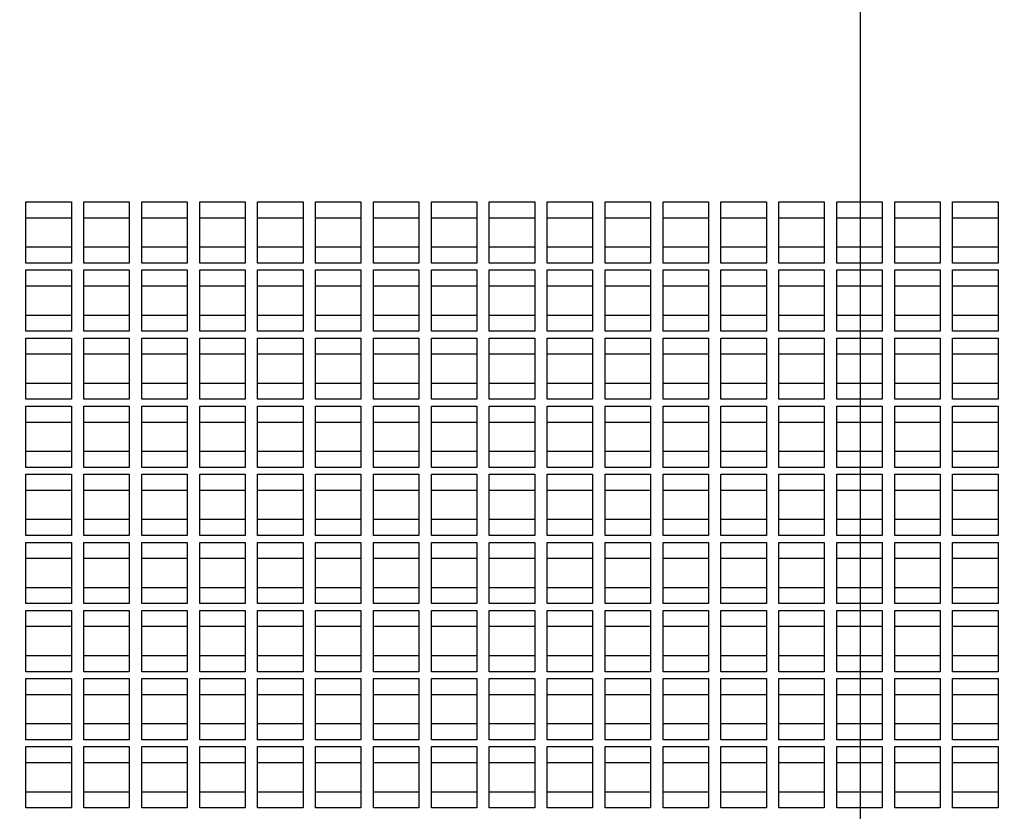
# Paper-space layout '177R0621_4_3' of a CAD drawing. Units: millimetres. Extents: x 0 to 841, y 0 to 594.
# Drawn here: x 280 to 315, y 157 to 185 of the extents above; entities that cross this region are included whole.
import ezdxf

# ---------------------------------------------------------------- set-up
doc = ezdxf.new("R2010")
doc.units = ezdxf.units.MM
doc.header["$LTSCALE"] = 46.255
doc.layers.get('0').update_dxf_attribs({"linetype": 'CONTINUOUS'})
doc.styles.get("Standard").update_dxf_attribs({"font": 'txt', "width": 0.8})
doc.dimstyles.new('DIMSTYLE_2', dxfattribs={"dimtxt": 4, "dimasz": 4.8, "dimexe": 3.2, "dimexo": 1.6, "dimgap": 4, "dimtad": 0, "dimtih": 1, "dimtoh": 1, "dimdec": 1, "dimlfac": 5, "dimzin": 4, "dimdsep": 46, "dimtxsty": 'STANDARD', "dimblk": 'CLOSED', "dimblk1": 'CLOSED', "dimblk2": 'CLOSED', "dimcen": 0.09, "dimadec": 0, "dimazin": 0, "dimtp": 0.4, "dimtm": 0.4, "dimtfac": 1, "dimtdec": 1, "dimtofl": 0, "dimtmove": 0, "dimatfit": 3, "dimldrblk": 'CLOSED', "dimfxl": 1, "dimtolj": 1, "dimtzin": 4, "dimarcsym": 0})

# ---------------------------------------------------------------- blocks, each defined once
blk = doc.blocks.new('_CLOSED')
at = {"color": 0, "linetype": 'BYBLOCK'}
for p, q in [((0, 0), (-1, 0.1667)), ((-1, 0.1667), (-1, -0.1667)), ((-1, -0.1667), (0, 0)), ((-1, 0), (0, 0))]:
    blk.add_line(p, q, dxfattribs=at)
blk = doc.blocks.new('*D54')
at = {"color": 2, "linetype": 'CONTINUOUS'}
for p, q in [((309.945, 237.63), (309.945, 124.176)), ((256.705, 185.44), (256.705, 124.176)), ((256.705, 127.376), (271.325, 127.376)), ((309.945, 127.376), (295.325, 127.376))]:
    blk.add_line(p, q, dxfattribs=at)
at = {"color": 2, "linetype": 'CONTINUOUS', "xscale": 4.8, "yscale": 4.8, "zscale": 4.8, "rotation": 180}
blk.add_blockref('_CLOSED', (256.705, 127.376), dxfattribs=at)
at = {"color": 2, "linetype": 'CONTINUOUS', "xscale": 4.8, "yscale": 4.8, "zscale": 4.8}
blk.add_blockref('_CLOSED', (309.945, 127.376), dxfattribs=at)
at = {"color": 2, "linetype": 'CONTINUOUS', "insert": (283.325, 129.376), "char_height": 4, "width": 16, "attachment_point": 2, "line_spacing_factor": 0.9}
blk.add_mtext('266.2\\P[10]', dxfattribs=at)
blk = doc.blocks.new('*D55')
at = {"color": 2, "linetype": 'CONTINUOUS'}
for p, q in [((309.945, 240.43), (309.945, 104.512)), ((256.325, 146.24), (256.325, 104.512)), ((256.325, 107.712), (271.135, 107.712)), ((309.945, 107.712), (295.135, 107.712))]:
    blk.add_line(p, q, dxfattribs=at)
at = {"color": 2, "linetype": 'CONTINUOUS', "xscale": 4.8, "yscale": 4.8, "zscale": 4.8, "rotation": 180}
blk.add_blockref('_CLOSED', (256.325, 107.712), dxfattribs=at)
at = {"color": 2, "linetype": 'CONTINUOUS', "xscale": 4.8, "yscale": 4.8, "zscale": 4.8}
blk.add_blockref('_CLOSED', (309.945, 107.712), dxfattribs=at)
at = {"color": 2, "linetype": 'CONTINUOUS', "insert": (283.135, 109.712), "char_height": 4, "width": 16, "attachment_point": 2, "line_spacing_factor": 0.9}
blk.add_mtext('268.1\\P[11]', dxfattribs=at)
blk = doc.blocks.new('*D56')
at = {"color": 2, "linetype": 'CONTINUOUS'}
for p, q in [((309.945, 243.23), (309.945, 135.03)), ((327.545, 240.43), (327.545, 135.03)), ((318.745, 138.23), (298.851, 138.23)), ((309.945, 138.23), (318.745, 138.23)), ((327.545, 138.23), (318.745, 138.23))]:
    blk.add_line(p, q, dxfattribs=at)
at = {"color": 2, "linetype": 'CONTINUOUS', "xscale": 4.8, "yscale": 4.8, "zscale": 4.8, "rotation": 180}
blk.add_blockref('_CLOSED', (309.945, 138.23), dxfattribs=at)
at = {"color": 2, "linetype": 'CONTINUOUS', "xscale": 4.8, "yscale": 4.8, "zscale": 4.8}
blk.add_blockref('_CLOSED', (327.545, 138.23), dxfattribs=at)
at = {"color": 2, "linetype": 'CONTINUOUS', "insert": (294.851, 140.23), "char_height": 4, "width": 12.8, "attachment_point": 3, "line_spacing_factor": 0.9}
blk.add_mtext('88.0\\P[3]', dxfattribs=at)
blk = doc.blocks.new('*D57')
at = {"color": 2, "linetype": 'CONTINUOUS'}
for p, q in [((309.945, 243.23), (309.945, 123.062)), ((350.745, 243.23), (350.745, 123.062)), ((309.945, 126.262), (318.345, 126.262)), ((350.745, 126.262), (342.345, 126.262))]:
    blk.add_line(p, q, dxfattribs=at)
at = {"color": 2, "linetype": 'CONTINUOUS', "xscale": 4.8, "yscale": 4.8, "zscale": 4.8, "rotation": 180}
blk.add_blockref('_CLOSED', (309.945, 126.262), dxfattribs=at)
at = {"color": 2, "linetype": 'CONTINUOUS', "xscale": 4.8, "yscale": 4.8, "zscale": 4.8}
blk.add_blockref('_CLOSED', (350.745, 126.262), dxfattribs=at)
at = {"color": 2, "linetype": 'CONTINUOUS', "insert": (330.345, 128.262), "char_height": 4, "width": 16, "attachment_point": 2, "line_spacing_factor": 0.9}
blk.add_mtext('204.0\\P[8]', dxfattribs=at)
blk = doc.blocks.new('*D58')
at = {"color": 2, "linetype": 'CONTINUOUS'}
for p, q in [((361.885, 246.23), (361.885, 104.971)), ((309.945, 243.23), (309.945, 104.971)), ((309.945, 108.171), (323.915, 108.171)), ((361.885, 108.171), (347.915, 108.171))]:
    blk.add_line(p, q, dxfattribs=at)
at = {"color": 2, "linetype": 'CONTINUOUS', "xscale": 4.8, "yscale": 4.8, "zscale": 4.8, "rotation": 180}
blk.add_blockref('_CLOSED', (309.945, 108.171), dxfattribs=at)
at = {"color": 2, "linetype": 'CONTINUOUS', "xscale": 4.8, "yscale": 4.8, "zscale": 4.8}
blk.add_blockref('_CLOSED', (361.885, 108.171), dxfattribs=at)
at = {"color": 2, "linetype": 'CONTINUOUS', "insert": (335.915, 110.171), "char_height": 4, "width": 16, "attachment_point": 2, "line_spacing_factor": 0.9}
blk.add_mtext('259.7\\P[10]', dxfattribs=at)
blk = doc.blocks.new('*D62')
at = {"color": 2, "linetype": 'CONTINUOUS'}
for p, q in [((425.855, 346.082), (425.855, 84.741)), ((256.325, 146.24), (256.325, 84.741)), ((256.325, 87.941), (320.017, 87.941)), ((425.855, 87.941), (344.017, 87.941))]:
    blk.add_line(p, q, dxfattribs=at)
at = {"color": 2, "linetype": 'CONTINUOUS', "xscale": 4.8, "yscale": 4.8, "zscale": 4.8, "rotation": 180}
blk.add_blockref('_CLOSED', (256.325, 87.941), dxfattribs=at)
at = {"color": 2, "linetype": 'CONTINUOUS', "xscale": 4.8, "yscale": 4.8, "zscale": 4.8}
blk.add_blockref('_CLOSED', (425.855, 87.941), dxfattribs=at)
at = {"color": 2, "linetype": 'CONTINUOUS', "insert": (332.017, 89.941), "char_height": 4, "width": 16, "attachment_point": 2, "line_spacing_factor": 0.9}
blk.add_mtext('847.7\\P[33]', dxfattribs=at)

psp = doc.layouts.new('177R0621_4_3')

# ---------------------------------------------------------------- linework, layer by layer
at = {"color": 3, "linetype": 'CONTINUOUS'}
for p, q in [((280.565, 178.64), (282.165, 178.64)), ((280.565, 176.482), (280.565, 178.64)), ((282.165, 178.64), (282.165, 176.482)), ((282.605, 178.64), (284.205, 178.64)), ((282.605, 176.482), (282.605, 178.64)), ((284.205, 178.64), (284.205, 176.482)), ((284.645, 178.64), (286.245, 178.64)), ((284.645, 176.482), (284.645, 178.64)), ((286.245, 178.64), (286.245, 176.482)), ((286.685, 178.64), (288.285, 178.64)), ((286.685, 176.482), (286.685, 178.64)), ((288.285, 178.64), (288.285, 176.482)), ((288.725, 178.64), (290.325, 178.64)), ((288.725, 176.482), (288.725, 178.64)), ((290.325, 178.64), (290.325, 176.482)), ((290.765, 178.64), (292.365, 178.64)), ((290.765, 176.482), (290.765, 178.64)), ((292.365, 178.64), (292.365, 176.482)), ((292.805, 178.64), (294.405, 178.64)), ((292.805, 176.482), (292.805, 178.64)), ((294.405, 178.64), (294.405, 176.482)), ((294.845, 178.64), (296.445, 178.64)), ((294.845, 176.482), (294.845, 178.64)), ((296.445, 178.64), (296.445, 176.482)), ((296.885, 178.64), (298.485, 178.64)), ((296.885, 176.482), (296.885, 178.64)), ((298.485, 178.64), (298.485, 176.482)), ((298.925, 178.64), (300.525, 178.64)), ((298.925, 176.482), (298.925, 178.64)), ((300.525, 178.64), (300.525, 176.482)), ((300.965, 178.64), (302.565, 178.64)), ((300.965, 176.482), (300.965, 178.64)), ((302.565, 178.64), (302.565, 176.482)), ((303.005, 178.64), (304.605, 178.64)), ((303.005, 176.482), (303.005, 178.64)), ((304.605, 178.64), (304.605, 176.482)), ((305.045, 178.64), (306.645, 178.64)), ((305.045, 176.482), (305.045, 178.64)), ((306.645, 178.64), (306.645, 176.482)), ((307.085, 178.64), (308.685, 178.64)), ((307.085, 176.482), (307.085, 178.64)), ((308.685, 178.64), (308.685, 176.482)), ((309.125, 178.64), (310.725, 178.64)), ((309.125, 176.482), (309.125, 178.64)), ((310.725, 178.64), (310.725, 176.482)), ((311.165, 178.64), (312.765, 178.64)), ((311.165, 176.482), (311.165, 178.64)), ((312.765, 178.64), (312.765, 176.482)), ((313.205, 178.64), (314.805, 178.64)), ((313.205, 176.482), (313.205, 178.64)), ((314.805, 178.64), (314.805, 176.482)), ((280.565, 178.082), (282.165, 178.082)), ((282.605, 178.082), (284.205, 178.082)), ((284.645, 178.082), (286.245, 178.082)), ((286.685, 178.082), (288.285, 178.082)), ((288.725, 178.082), (290.325, 178.082)), ((290.765, 178.082), (292.365, 178.082)), ((292.805, 178.082), (294.405, 178.082)), ((294.845, 178.082), (296.445, 178.082)), ((296.885, 178.082), (298.485, 178.082)), ((298.925, 178.082), (300.525, 178.082)), ((300.965, 178.082), (302.565, 178.082)), ((303.005, 178.082), (304.605, 178.082)), ((305.045, 178.082), (306.645, 178.082)), ((307.085, 178.082), (308.685, 178.082)), ((309.125, 178.082), (310.725, 178.082)), ((311.165, 178.082), (312.765, 178.082)), ((313.205, 178.082), (314.805, 178.082)), ((282.165, 177.04), (280.565, 177.04)), ((284.205, 177.04), (282.605, 177.04)), ((286.245, 177.04), (284.645, 177.04)), ((288.285, 177.04), (286.685, 177.04)), ((290.325, 177.04), (288.725, 177.04)), ((292.365, 177.04), (290.765, 177.04)), ((294.405, 177.04), (292.805, 177.04)), ((296.445, 177.04), (294.845, 177.04)), ((298.485, 177.04), (296.885, 177.04)), ((300.525, 177.04), (298.925, 177.04)), ((302.565, 177.04), (300.965, 177.04)), ((304.605, 177.04), (303.005, 177.04)), ((306.645, 177.04), (305.045, 177.04)), ((308.685, 177.04), (307.085, 177.04)), ((310.725, 177.04), (309.125, 177.04)), ((312.765, 177.04), (311.165, 177.04)), ((314.805, 177.04), (313.205, 177.04)), ((282.165, 176.482), (280.565, 176.482)), ((280.565, 176.24), (282.165, 176.24)), ((280.565, 174.082), (280.565, 176.24)), ((282.165, 176.24), (282.165, 174.082)), ((284.205, 176.482), (282.605, 176.482)), ((282.605, 176.24), (284.205, 176.24)), ((282.605, 174.082), (282.605, 176.24)), ((284.205, 176.24), (284.205, 174.082)), ((286.245, 176.482), (284.645, 176.482)), ((284.645, 176.24), (286.245, 176.24)), ((284.645, 174.082), (284.645, 176.24)), ((286.245, 176.24), (286.245, 174.082)), ((288.285, 176.482), (286.685, 176.482)), ((286.685, 176.24), (288.285, 176.24)), ((286.685, 174.082), (286.685, 176.24)), ((288.285, 176.24), (288.285, 174.082)), ((290.325, 176.482), (288.725, 176.482)), ((288.725, 176.24), (290.325, 176.24)), ((288.725, 174.082), (288.725, 176.24)), ((290.325, 176.24), (290.325, 174.082)), ((292.365, 176.482), (290.765, 176.482)), ((290.765, 176.24), (292.365, 176.24)), ((290.765, 174.082), (290.765, 176.24)), ((292.365, 176.24), (292.365, 174.082)), ((294.405, 176.482), (292.805, 176.482)), ((292.805, 176.24), (294.405, 176.24)), ((292.805, 174.082), (292.805, 176.24)), ((294.405, 176.24), (294.405, 174.082)), ((296.445, 176.482), (294.845, 176.482)), ((294.845, 176.24), (296.445, 176.24)), ((294.845, 174.082), (294.845, 176.24)), ((296.445, 176.24), (296.445, 174.082)), ((298.485, 176.482), (296.885, 176.482)), ((296.885, 176.24), (298.485, 176.24)), ((296.885, 174.082), (296.885, 176.24)), ((298.485, 176.24), (298.485, 174.082)), ((300.525, 176.482), (298.925, 176.482)), ((298.925, 176.24), (300.525, 176.24)), ((298.925, 174.082), (298.925, 176.24)), ((300.525, 176.24), (300.525, 174.082)), ((302.565, 176.482), (300.965, 176.482)), ((300.965, 176.24), (302.565, 176.24)), ((300.965, 174.082), (300.965, 176.24)), ((302.565, 176.24), (302.565, 174.082)), ((304.605, 176.482), (303.005, 176.482)), ((303.005, 176.24), (304.605, 176.24)), ((303.005, 174.082), (303.005, 176.24)), ((304.605, 176.24), (304.605, 174.082)), ((306.645, 176.482), (305.045, 176.482)), ((305.045, 176.24), (306.645, 176.24)), ((305.045, 174.082), (305.045, 176.24)), ((306.645, 176.24), (306.645, 174.082)), ((308.685, 176.482), (307.085, 176.482)), ((307.085, 176.24), (308.685, 176.24)), ((307.085, 174.082), (307.085, 176.24)), ((308.685, 176.24), (308.685, 174.082)), ((310.725, 176.482), (309.125, 176.482)), ((309.125, 176.24), (310.725, 176.24)), ((309.125, 174.082), (309.125, 176.24)), ((310.725, 176.24), (310.725, 174.082)), ((312.765, 176.482), (311.165, 176.482)), ((311.165, 176.24), (312.765, 176.24)), ((311.165, 174.082), (311.165, 176.24)), ((312.765, 176.24), (312.765, 174.082)), ((314.805, 176.482), (313.205, 176.482)), ((313.205, 176.24), (314.805, 176.24)), ((313.205, 174.082), (313.205, 176.24)), ((314.805, 176.24), (314.805, 174.082)), ((280.565, 175.682), (282.165, 175.682)), ((282.605, 175.682), (284.205, 175.682)), ((284.645, 175.682), (286.245, 175.682)), ((286.685, 175.682), (288.285, 175.682)), ((288.725, 175.682), (290.325, 175.682)), ((290.765, 175.682), (292.365, 175.682)), ((292.805, 175.682), (294.405, 175.682)), ((294.845, 175.682), (296.445, 175.682)), ((296.885, 175.682), (298.485, 175.682)), ((298.925, 175.682), (300.525, 175.682)), ((300.965, 175.682), (302.565, 175.682)), ((303.005, 175.682), (304.605, 175.682)), ((305.045, 175.682), (306.645, 175.682)), ((307.085, 175.682), (308.685, 175.682)), ((309.125, 175.682), (310.725, 175.682)), ((311.165, 175.682), (312.765, 175.682)), ((313.205, 175.682), (314.805, 175.682)), ((282.165, 174.64), (280.565, 174.64)), ((284.205, 174.64), (282.605, 174.64)), ((286.245, 174.64), (284.645, 174.64)), ((288.285, 174.64), (286.685, 174.64)), ((290.325, 174.64), (288.725, 174.64)), ((292.365, 174.64), (290.765, 174.64)), ((294.405, 174.64), (292.805, 174.64)), ((296.445, 174.64), (294.845, 174.64)), ((298.485, 174.64), (296.885, 174.64)), ((300.525, 174.64), (298.925, 174.64)), ((302.565, 174.64), (300.965, 174.64)), ((304.605, 174.64), (303.005, 174.64)), ((306.645, 174.64), (305.045, 174.64)), ((308.685, 174.64), (307.085, 174.64)), ((310.725, 174.64), (309.125, 174.64)), ((312.765, 174.64), (311.165, 174.64)), ((314.805, 174.64), (313.205, 174.64)), ((282.165, 174.082), (280.565, 174.082)), ((280.565, 173.84), (282.165, 173.84)), ((280.565, 171.682), (280.565, 173.84)), ((282.165, 173.84), (282.165, 171.682)), ((284.205, 174.082), (282.605, 174.082)), ((282.605, 173.84), (284.205, 173.84)), ((282.605, 171.682), (282.605, 173.84)), ((284.205, 173.84), (284.205, 171.682)), ((286.245, 174.082), (284.645, 174.082)), ((284.645, 173.84), (286.245, 173.84)), ((284.645, 171.682), (284.645, 173.84)), ((286.245, 173.84), (286.245, 171.682)), ((288.285, 174.082), (286.685, 174.082)), ((286.685, 173.84), (288.285, 173.84)), ((286.685, 171.682), (286.685, 173.84)), ((288.285, 173.84), (288.285, 171.682)), ((290.325, 174.082), (288.725, 174.082)), ((288.725, 173.84), (290.325, 173.84)), ((288.725, 171.682), (288.725, 173.84)), ((290.325, 173.84), (290.325, 171.682)), ((292.365, 174.082), (290.765, 174.082)), ((290.765, 173.84), (292.365, 173.84)), ((290.765, 171.682), (290.765, 173.84)), ((292.365, 173.84), (292.365, 171.682)), ((294.405, 174.082), (292.805, 174.082)), ((292.805, 173.84), (294.405, 173.84)), ((292.805, 171.682), (292.805, 173.84)), ((294.405, 173.84), (294.405, 171.682)), ((296.445, 174.082), (294.845, 174.082)), ((294.845, 173.84), (296.445, 173.84)), ((294.845, 171.682), (294.845, 173.84)), ((296.445, 173.84), (296.445, 171.682)), ((298.485, 174.082), (296.885, 174.082)), ((296.885, 173.84), (298.485, 173.84)), ((296.885, 171.682), (296.885, 173.84)), ((298.485, 173.84), (298.485, 171.682)), ((300.525, 174.082), (298.925, 174.082)), ((298.925, 173.84), (300.525, 173.84)), ((298.925, 171.682), (298.925, 173.84)), ((300.525, 173.84), (300.525, 171.682)), ((302.565, 174.082), (300.965, 174.082)), ((300.965, 173.84), (302.565, 173.84)), ((300.965, 171.682), (300.965, 173.84)), ((302.565, 173.84), (302.565, 171.682)), ((304.605, 174.082), (303.005, 174.082)), ((303.005, 173.84), (304.605, 173.84)), ((303.005, 171.682), (303.005, 173.84)), ((304.605, 173.84), (304.605, 171.682)), ((306.645, 174.082), (305.045, 174.082)), ((305.045, 173.84), (306.645, 173.84)), ((305.045, 171.682), (305.045, 173.84)), ((306.645, 173.84), (306.645, 171.682)), ((308.685, 174.082), (307.085, 174.082)), ((307.085, 173.84), (308.685, 173.84)), ((307.085, 171.682), (307.085, 173.84)), ((308.685, 173.84), (308.685, 171.682)), ((310.725, 174.082), (309.125, 174.082)), ((309.125, 173.84), (310.725, 173.84)), ((309.125, 171.682), (309.125, 173.84)), ((310.725, 173.84), (310.725, 171.682)), ((312.765, 174.082), (311.165, 174.082)), ((311.165, 173.84), (312.765, 173.84)), ((311.165, 171.682), (311.165, 173.84)), ((312.765, 173.84), (312.765, 171.682)), ((314.805, 174.082), (313.205, 174.082)), ((313.205, 173.84), (314.805, 173.84)), ((313.205, 171.682), (313.205, 173.84)), ((314.805, 173.84), (314.805, 171.682)), ((280.565, 173.282), (282.165, 173.282)), ((282.605, 173.282), (284.205, 173.282)), ((284.645, 173.282), (286.245, 173.282)), ((286.685, 173.282), (288.285, 173.282)), ((288.725, 173.282), (290.325, 173.282)), ((290.765, 173.282), (292.365, 173.282)), ((292.805, 173.282), (294.405, 173.282)), ((294.845, 173.282), (296.445, 173.282)), ((296.885, 173.282), (298.485, 173.282)), ((298.925, 173.282), (300.525, 173.282)), ((300.965, 173.282), (302.565, 173.282)), ((303.005, 173.282), (304.605, 173.282)), ((305.045, 173.282), (306.645, 173.282)), ((307.085, 173.282), (308.685, 173.282)), ((309.125, 173.282), (310.725, 173.282)), ((311.165, 173.282), (312.765, 173.282)), ((313.205, 173.282), (314.805, 173.282)), ((282.165, 172.24), (280.565, 172.24)), ((284.205, 172.24), (282.605, 172.24)), ((286.245, 172.24), (284.645, 172.24)), ((288.285, 172.24), (286.685, 172.24)), ((290.325, 172.24), (288.725, 172.24)), ((292.365, 172.24), (290.765, 172.24)), ((294.405, 172.24), (292.805, 172.24)), ((296.445, 172.24), (294.845, 172.24)), ((298.485, 172.24), (296.885, 172.24)), ((300.525, 172.24), (298.925, 172.24)), ((302.565, 172.24), (300.965, 172.24)), ((304.605, 172.24), (303.005, 172.24)), ((306.645, 172.24), (305.045, 172.24)), ((308.685, 172.24), (307.085, 172.24)), ((310.725, 172.24), (309.125, 172.24)), ((312.765, 172.24), (311.165, 172.24)), ((314.805, 172.24), (313.205, 172.24)), ((282.165, 171.682), (280.565, 171.682)), ((284.205, 171.682), (282.605, 171.682)), ((286.245, 171.682), (284.645, 171.682)), ((288.285, 171.682), (286.685, 171.682)), ((290.325, 171.682), (288.725, 171.682)), ((292.365, 171.682), (290.765, 171.682)), ((294.405, 171.682), (292.805, 171.682)), ((296.445, 171.682), (294.845, 171.682)), ((298.485, 171.682), (296.885, 171.682)), ((300.525, 171.682), (298.925, 171.682)), ((302.565, 171.682), (300.965, 171.682)), ((304.605, 171.682), (303.005, 171.682)), ((306.645, 171.682), (305.045, 171.682)), ((308.685, 171.682), (307.085, 171.682)), ((310.725, 171.682), (309.125, 171.682)), ((312.765, 171.682), (311.165, 171.682)), ((314.805, 171.682), (313.205, 171.682)), ((280.565, 171.44), (282.165, 171.44)), ((280.565, 169.282), (280.565, 171.44)), ((282.165, 171.44), (282.165, 169.282)), ((282.605, 171.44), (284.205, 171.44)), ((282.605, 169.282), (282.605, 171.44)), ((284.205, 171.44), (284.205, 169.282)), ((284.645, 171.44), (286.245, 171.44)), ((284.645, 169.282), (284.645, 171.44)), ((286.245, 171.44), (286.245, 169.282)), ((286.685, 171.44), (288.285, 171.44)), ((286.685, 169.282), (286.685, 171.44)), ((288.285, 171.44), (288.285, 169.282)), ((288.725, 171.44), (290.325, 171.44)), ((288.725, 169.282), (288.725, 171.44)), ((290.325, 171.44), (290.325, 169.282)), ((290.765, 171.44), (292.365, 171.44)), ((290.765, 169.282), (290.765, 171.44)), ((292.365, 171.44), (292.365, 169.282)), ((292.805, 171.44), (294.405, 171.44)), ((292.805, 169.282), (292.805, 171.44)), ((294.405, 171.44), (294.405, 169.282)), ((294.845, 171.44), (296.445, 171.44)), ((294.845, 169.282), (294.845, 171.44)), ((296.445, 171.44), (296.445, 169.282)), ((296.885, 171.44), (298.485, 171.44)), ((296.885, 169.282), (296.885, 171.44)), ((298.485, 171.44), (298.485, 169.282)), ((298.925, 171.44), (300.525, 171.44)), ((298.925, 169.282), (298.925, 171.44)), ((300.525, 171.44), (300.525, 169.282)), ((300.965, 171.44), (302.565, 171.44)), ((300.965, 169.282), (300.965, 171.44)), ((302.565, 171.44), (302.565, 169.282)), ((303.005, 171.44), (304.605, 171.44)), ((303.005, 169.282), (303.005, 171.44)), ((304.605, 171.44), (304.605, 169.282)), ((305.045, 171.44), (306.645, 171.44)), ((305.045, 169.282), (305.045, 171.44)), ((306.645, 171.44), (306.645, 169.282)), ((307.085, 171.44), (308.685, 171.44)), ((307.085, 169.282), (307.085, 171.44)), ((308.685, 171.44), (308.685, 169.282)), ((309.125, 171.44), (310.725, 171.44)), ((309.125, 169.282), (309.125, 171.44)), ((310.725, 171.44), (310.725, 169.282)), ((311.165, 171.44), (312.765, 171.44)), ((311.165, 169.282), (311.165, 171.44)), ((312.765, 171.44), (312.765, 169.282)), ((313.205, 171.44), (314.805, 171.44)), ((313.205, 169.282), (313.205, 171.44)), ((314.805, 171.44), (314.805, 169.282)), ((280.565, 170.882), (282.165, 170.882)), ((282.605, 170.882), (284.205, 170.882)), ((284.645, 170.882), (286.245, 170.882)), ((286.685, 170.882), (288.285, 170.882)), ((288.725, 170.882), (290.325, 170.882)), ((290.765, 170.882), (292.365, 170.882)), ((292.805, 170.882), (294.405, 170.882)), ((294.845, 170.882), (296.445, 170.882)), ((296.885, 170.882), (298.485, 170.882)), ((298.925, 170.882), (300.525, 170.882)), ((300.965, 170.882), (302.565, 170.882)), ((303.005, 170.882), (304.605, 170.882)), ((305.045, 170.882), (306.645, 170.882)), ((307.085, 170.882), (308.685, 170.882)), ((309.125, 170.882), (310.725, 170.882)), ((311.165, 170.882), (312.765, 170.882)), ((313.205, 170.882), (314.805, 170.882)), ((282.165, 169.84), (280.565, 169.84)), ((284.205, 169.84), (282.605, 169.84)), ((286.245, 169.84), (284.645, 169.84)), ((288.285, 169.84), (286.685, 169.84)), ((290.325, 169.84), (288.725, 169.84)), ((292.365, 169.84), (290.765, 169.84)), ((294.405, 169.84), (292.805, 169.84)), ((296.445, 169.84), (294.845, 169.84)), ((298.485, 169.84), (296.885, 169.84)), ((300.525, 169.84), (298.925, 169.84)), ((302.565, 169.84), (300.965, 169.84)), ((304.605, 169.84), (303.005, 169.84)), ((306.645, 169.84), (305.045, 169.84)), ((308.685, 169.84), (307.085, 169.84)), ((310.725, 169.84), (309.125, 169.84)), ((312.765, 169.84), (311.165, 169.84)), ((314.805, 169.84), (313.205, 169.84)), ((282.165, 169.282), (280.565, 169.282)), ((284.205, 169.282), (282.605, 169.282)), ((286.245, 169.282), (284.645, 169.282)), ((288.285, 169.282), (286.685, 169.282)), ((290.325, 169.282), (288.725, 169.282)), ((292.365, 169.282), (290.765, 169.282)), ((294.405, 169.282), (292.805, 169.282)), ((296.445, 169.282), (294.845, 169.282)), ((298.485, 169.282), (296.885, 169.282)), ((300.525, 169.282), (298.925, 169.282)), ((302.565, 169.282), (300.965, 169.282)), ((304.605, 169.282), (303.005, 169.282)), ((306.645, 169.282), (305.045, 169.282)), ((308.685, 169.282), (307.085, 169.282)), ((310.725, 169.282), (309.125, 169.282)), ((312.765, 169.282), (311.165, 169.282)), ((314.805, 169.282), (313.205, 169.282)), ((280.565, 169.04), (282.165, 169.04)), ((280.565, 166.882), (280.565, 169.04)), ((282.165, 169.04), (282.165, 166.882)), ((282.605, 169.04), (284.205, 169.04)), ((282.605, 166.882), (282.605, 169.04)), ((284.205, 169.04), (284.205, 166.882)), ((284.645, 169.04), (286.245, 169.04)), ((284.645, 166.882), (284.645, 169.04)), ((286.245, 169.04), (286.245, 166.882)), ((286.685, 169.04), (288.285, 169.04)), ((286.685, 166.882), (286.685, 169.04)), ((288.285, 169.04), (288.285, 166.882)), ((288.725, 169.04), (290.325, 169.04)), ((288.725, 166.882), (288.725, 169.04)), ((290.325, 169.04), (290.325, 166.882)), ((290.765, 169.04), (292.365, 169.04)), ((290.765, 166.882), (290.765, 169.04)), ((292.365, 169.04), (292.365, 166.882)), ((292.805, 169.04), (294.405, 169.04)), ((292.805, 166.882), (292.805, 169.04)), ((294.405, 169.04), (294.405, 166.882)), ((294.845, 169.04), (296.445, 169.04)), ((294.845, 166.882), (294.845, 169.04)), ((296.445, 169.04), (296.445, 166.882)), ((296.885, 169.04), (298.485, 169.04)), ((296.885, 166.882), (296.885, 169.04)), ((298.485, 169.04), (298.485, 166.882)), ((298.925, 169.04), (300.525, 169.04)), ((298.925, 166.882), (298.925, 169.04)), ((300.525, 169.04), (300.525, 166.882)), ((300.965, 169.04), (302.565, 169.04)), ((300.965, 166.882), (300.965, 169.04)), ((302.565, 169.04), (302.565, 166.882)), ((303.005, 169.04), (304.605, 169.04)), ((303.005, 166.882), (303.005, 169.04)), ((304.605, 169.04), (304.605, 166.882)), ((305.045, 169.04), (306.645, 169.04)), ((305.045, 166.882), (305.045, 169.04)), ((306.645, 169.04), (306.645, 166.882)), ((307.085, 169.04), (308.685, 169.04)), ((307.085, 166.882), (307.085, 169.04)), ((308.685, 169.04), (308.685, 166.882)), ((309.125, 169.04), (310.725, 169.04)), ((309.125, 166.882), (309.125, 169.04)), ((310.725, 169.04), (310.725, 166.882)), ((311.165, 169.04), (312.765, 169.04)), ((311.165, 166.882), (311.165, 169.04)), ((312.765, 169.04), (312.765, 166.882)), ((313.205, 169.04), (314.805, 169.04)), ((313.205, 166.882), (313.205, 169.04)), ((314.805, 169.04), (314.805, 166.882)), ((280.565, 168.482), (282.165, 168.482)), ((282.605, 168.482), (284.205, 168.482)), ((284.645, 168.482), (286.245, 168.482)), ((286.685, 168.482), (288.285, 168.482)), ((288.725, 168.482), (290.325, 168.482)), ((290.765, 168.482), (292.365, 168.482)), ((292.805, 168.482), (294.405, 168.482)), ((294.845, 168.482), (296.445, 168.482)), ((296.885, 168.482), (298.485, 168.482)), ((298.925, 168.482), (300.525, 168.482)), ((300.965, 168.482), (302.565, 168.482)), ((303.005, 168.482), (304.605, 168.482)), ((305.045, 168.482), (306.645, 168.482)), ((307.085, 168.482), (308.685, 168.482)), ((309.125, 168.482), (310.725, 168.482)), ((311.165, 168.482), (312.765, 168.482)), ((313.205, 168.482), (314.805, 168.482)), ((282.165, 167.44), (280.565, 167.44)), ((284.205, 167.44), (282.605, 167.44)), ((286.245, 167.44), (284.645, 167.44)), ((288.285, 167.44), (286.685, 167.44)), ((290.325, 167.44), (288.725, 167.44)), ((292.365, 167.44), (290.765, 167.44)), ((294.405, 167.44), (292.805, 167.44)), ((296.445, 167.44), (294.845, 167.44)), ((298.485, 167.44), (296.885, 167.44)), ((300.525, 167.44), (298.925, 167.44)), ((302.565, 167.44), (300.965, 167.44)), ((304.605, 167.44), (303.005, 167.44)), ((306.645, 167.44), (305.045, 167.44)), ((308.685, 167.44), (307.085, 167.44)), ((310.725, 167.44), (309.125, 167.44)), ((312.765, 167.44), (311.165, 167.44)), ((314.805, 167.44), (313.205, 167.44)), ((282.165, 166.882), (280.565, 166.882)), ((284.205, 166.882), (282.605, 166.882)), ((286.245, 166.882), (284.645, 166.882)), ((288.285, 166.882), (286.685, 166.882)), ((290.325, 166.882), (288.725, 166.882)), ((292.365, 166.882), (290.765, 166.882)), ((294.405, 166.882), (292.805, 166.882)), ((296.445, 166.882), (294.845, 166.882)), ((298.485, 166.882), (296.885, 166.882)), ((300.525, 166.882), (298.925, 166.882)), ((302.565, 166.882), (300.965, 166.882)), ((304.605, 166.882), (303.005, 166.882)), ((306.645, 166.882), (305.045, 166.882)), ((308.685, 166.882), (307.085, 166.882)), ((310.725, 166.882), (309.125, 166.882)), ((312.765, 166.882), (311.165, 166.882)), ((314.805, 166.882), (313.205, 166.882)), ((280.565, 166.64), (282.165, 166.64)), ((280.565, 164.482), (280.565, 166.64)), ((282.165, 166.64), (282.165, 164.482)), ((282.605, 166.64), (284.205, 166.64)), ((282.605, 164.482), (282.605, 166.64)), ((284.205, 166.64), (284.205, 164.482)), ((284.645, 166.64), (286.245, 166.64)), ((284.645, 164.482), (284.645, 166.64)), ((286.245, 166.64), (286.245, 164.482)), ((286.685, 166.64), (288.285, 166.64)), ((286.685, 164.482), (286.685, 166.64)), ((288.285, 166.64), (288.285, 164.482)), ((288.725, 166.64), (290.325, 166.64)), ((288.725, 164.482), (288.725, 166.64)), ((290.325, 166.64), (290.325, 164.482)), ((290.765, 166.64), (292.365, 166.64)), ((290.765, 164.482), (290.765, 166.64)), ((292.365, 166.64), (292.365, 164.482)), ((292.805, 166.64), (294.405, 166.64)), ((292.805, 164.482), (292.805, 166.64)), ((294.405, 166.64), (294.405, 164.482)), ((294.845, 166.64), (296.445, 166.64)), ((294.845, 164.482), (294.845, 166.64)), ((296.445, 166.64), (296.445, 164.482)), ((296.885, 166.64), (298.485, 166.64)), ((296.885, 164.482), (296.885, 166.64)), ((298.485, 166.64), (298.485, 164.482)), ((298.925, 166.64), (300.525, 166.64)), ((298.925, 164.482), (298.925, 166.64)), ((300.525, 166.64), (300.525, 164.482)), ((300.965, 166.64), (302.565, 166.64)), ((300.965, 164.482), (300.965, 166.64)), ((302.565, 166.64), (302.565, 164.482)), ((303.005, 166.64), (304.605, 166.64)), ((303.005, 164.482), (303.005, 166.64)), ((304.605, 166.64), (304.605, 164.482)), ((305.045, 166.64), (306.645, 166.64)), ((305.045, 164.482), (305.045, 166.64)), ((306.645, 166.64), (306.645, 164.482)), ((307.085, 166.64), (308.685, 166.64)), ((307.085, 164.482), (307.085, 166.64)), ((308.685, 166.64), (308.685, 164.482)), ((309.125, 166.64), (310.725, 166.64)), ((309.125, 164.482), (309.125, 166.64)), ((310.725, 166.64), (310.725, 164.482)), ((311.165, 166.64), (312.765, 166.64)), ((311.165, 164.482), (311.165, 166.64)), ((312.765, 166.64), (312.765, 164.482)), ((313.205, 166.64), (314.805, 166.64)), ((313.205, 164.482), (313.205, 166.64)), ((314.805, 166.64), (314.805, 164.482)), ((280.565, 166.082), (282.165, 166.082)), ((282.605, 166.082), (284.205, 166.082)), ((284.645, 166.082), (286.245, 166.082)), ((286.685, 166.082), (288.285, 166.082)), ((288.725, 166.082), (290.325, 166.082)), ((290.765, 166.082), (292.365, 166.082)), ((292.805, 166.082), (294.405, 166.082)), ((294.845, 166.082), (296.445, 166.082)), ((296.885, 166.082), (298.485, 166.082)), ((298.925, 166.082), (300.525, 166.082)), ((300.965, 166.082), (302.565, 166.082)), ((303.005, 166.082), (304.605, 166.082)), ((305.045, 166.082), (306.645, 166.082)), ((307.085, 166.082), (308.685, 166.082)), ((309.125, 166.082), (310.725, 166.082)), ((311.165, 166.082), (312.765, 166.082)), ((313.205, 166.082), (314.805, 166.082)), ((282.165, 165.04), (280.565, 165.04)), ((284.205, 165.04), (282.605, 165.04)), ((286.245, 165.04), (284.645, 165.04)), ((288.285, 165.04), (286.685, 165.04)), ((290.325, 165.04), (288.725, 165.04)), ((292.365, 165.04), (290.765, 165.04)), ((294.405, 165.04), (292.805, 165.04)), ((296.445, 165.04), (294.845, 165.04)), ((298.485, 165.04), (296.885, 165.04)), ((300.525, 165.04), (298.925, 165.04)), ((302.565, 165.04), (300.965, 165.04)), ((304.605, 165.04), (303.005, 165.04)), ((306.645, 165.04), (305.045, 165.04)), ((308.685, 165.04), (307.085, 165.04)), ((310.725, 165.04), (309.125, 165.04)), ((312.765, 165.04), (311.165, 165.04)), ((314.805, 165.04), (313.205, 165.04)), ((282.165, 164.482), (280.565, 164.482)), ((284.205, 164.482), (282.605, 164.482)), ((286.245, 164.482), (284.645, 164.482)), ((288.285, 164.482), (286.685, 164.482)), ((290.325, 164.482), (288.725, 164.482)), ((292.365, 164.482), (290.765, 164.482)), ((294.405, 164.482), (292.805, 164.482)), ((296.445, 164.482), (294.845, 164.482)), ((298.485, 164.482), (296.885, 164.482)), ((300.525, 164.482), (298.925, 164.482)), ((302.565, 164.482), (300.965, 164.482)), ((304.605, 164.482), (303.005, 164.482)), ((306.645, 164.482), (305.045, 164.482)), ((308.685, 164.482), (307.085, 164.482)), ((310.725, 164.482), (309.125, 164.482)), ((312.765, 164.482), (311.165, 164.482)), ((314.805, 164.482), (313.205, 164.482)), ((280.565, 164.24), (282.165, 164.24)), ((280.565, 162.082), (280.565, 164.24)), ((282.165, 164.24), (282.165, 162.082)), ((282.605, 164.24), (284.205, 164.24)), ((282.605, 162.082), (282.605, 164.24)), ((284.205, 164.24), (284.205, 162.082)), ((284.645, 164.24), (286.245, 164.24)), ((284.645, 162.082), (284.645, 164.24)), ((286.245, 164.24), (286.245, 162.082)), ((286.685, 164.24), (288.285, 164.24)), ((286.685, 162.082), (286.685, 164.24)), ((288.285, 164.24), (288.285, 162.082)), ((288.725, 164.24), (290.325, 164.24)), ((288.725, 162.082), (288.725, 164.24)), ((290.325, 164.24), (290.325, 162.082)), ((290.765, 164.24), (292.365, 164.24)), ((290.765, 162.082), (290.765, 164.24)), ((292.365, 164.24), (292.365, 162.082)), ((292.805, 164.24), (294.405, 164.24)), ((292.805, 162.082), (292.805, 164.24)), ((294.405, 164.24), (294.405, 162.082)), ((294.845, 164.24), (296.445, 164.24)), ((294.845, 162.082), (294.845, 164.24)), ((296.445, 164.24), (296.445, 162.082)), ((296.885, 164.24), (298.485, 164.24)), ((296.885, 162.082), (296.885, 164.24)), ((298.485, 164.24), (298.485, 162.082)), ((298.925, 164.24), (300.525, 164.24)), ((298.925, 162.082), (298.925, 164.24)), ((300.525, 164.24), (300.525, 162.082)), ((300.965, 164.24), (302.565, 164.24)), ((300.965, 162.082), (300.965, 164.24)), ((302.565, 164.24), (302.565, 162.082)), ((303.005, 164.24), (304.605, 164.24)), ((303.005, 162.082), (303.005, 164.24)), ((304.605, 164.24), (304.605, 162.082)), ((305.045, 164.24), (306.645, 164.24)), ((305.045, 162.082), (305.045, 164.24)), ((306.645, 164.24), (306.645, 162.082)), ((307.085, 164.24), (308.685, 164.24)), ((307.085, 162.082), (307.085, 164.24)), ((308.685, 164.24), (308.685, 162.082)), ((309.125, 164.24), (310.725, 164.24)), ((309.125, 162.082), (309.125, 164.24)), ((310.725, 164.24), (310.725, 162.082)), ((311.165, 164.24), (312.765, 164.24)), ((311.165, 162.082), (311.165, 164.24)), ((312.765, 164.24), (312.765, 162.082)), ((313.205, 164.24), (314.805, 164.24)), ((313.205, 162.082), (313.205, 164.24)), ((314.805, 164.24), (314.805, 162.082)), ((280.565, 163.682), (282.165, 163.682)), ((282.605, 163.682), (284.205, 163.682)), ((284.645, 163.682), (286.245, 163.682)), ((286.685, 163.682), (288.285, 163.682)), ((288.725, 163.682), (290.325, 163.682)), ((290.765, 163.682), (292.365, 163.682)), ((292.805, 163.682), (294.405, 163.682)), ((294.845, 163.682), (296.445, 163.682)), ((296.885, 163.682), (298.485, 163.682)), ((298.925, 163.682), (300.525, 163.682)), ((300.965, 163.682), (302.565, 163.682)), ((303.005, 163.682), (304.605, 163.682)), ((305.045, 163.682), (306.645, 163.682)), ((307.085, 163.682), (308.685, 163.682)), ((309.125, 163.682), (310.725, 163.682)), ((311.165, 163.682), (312.765, 163.682)), ((313.205, 163.682), (314.805, 163.682)), ((282.165, 162.64), (280.565, 162.64)), ((284.205, 162.64), (282.605, 162.64)), ((286.245, 162.64), (284.645, 162.64)), ((288.285, 162.64), (286.685, 162.64)), ((290.325, 162.64), (288.725, 162.64)), ((292.365, 162.64), (290.765, 162.64)), ((294.405, 162.64), (292.805, 162.64)), ((296.445, 162.64), (294.845, 162.64)), ((298.485, 162.64), (296.885, 162.64)), ((300.525, 162.64), (298.925, 162.64)), ((302.565, 162.64), (300.965, 162.64)), ((304.605, 162.64), (303.005, 162.64)), ((306.645, 162.64), (305.045, 162.64)), ((308.685, 162.64), (307.085, 162.64)), ((310.725, 162.64), (309.125, 162.64)), ((312.765, 162.64), (311.165, 162.64)), ((314.805, 162.64), (313.205, 162.64)), ((282.165, 162.082), (280.565, 162.082)), ((284.205, 162.082), (282.605, 162.082)), ((286.245, 162.082), (284.645, 162.082)), ((288.285, 162.082), (286.685, 162.082)), ((290.325, 162.082), (288.725, 162.082)), ((292.365, 162.082), (290.765, 162.082)), ((294.405, 162.082), (292.805, 162.082)), ((296.445, 162.082), (294.845, 162.082)), ((298.485, 162.082), (296.885, 162.082)), ((300.525, 162.082), (298.925, 162.082)), ((302.565, 162.082), (300.965, 162.082)), ((304.605, 162.082), (303.005, 162.082)), ((306.645, 162.082), (305.045, 162.082)), ((308.685, 162.082), (307.085, 162.082)), ((310.725, 162.082), (309.125, 162.082)), ((312.765, 162.082), (311.165, 162.082)), ((314.805, 162.082), (313.205, 162.082)), ((280.565, 161.84), (282.165, 161.84)), ((280.565, 159.682), (280.565, 161.84)), ((282.165, 161.84), (282.165, 159.682)), ((282.605, 161.84), (284.205, 161.84)), ((282.605, 159.682), (282.605, 161.84)), ((284.205, 161.84), (284.205, 159.682)), ((284.645, 161.84), (286.245, 161.84)), ((284.645, 159.682), (284.645, 161.84)), ((286.245, 161.84), (286.245, 159.682)), ((286.685, 161.84), (288.285, 161.84)), ((286.685, 159.682), (286.685, 161.84)), ((288.285, 161.84), (288.285, 159.682)), ((288.725, 161.84), (290.325, 161.84)), ((288.725, 159.682), (288.725, 161.84)), ((290.325, 161.84), (290.325, 159.682)), ((290.765, 161.84), (292.365, 161.84)), ((290.765, 159.682), (290.765, 161.84)), ((292.365, 161.84), (292.365, 159.682)), ((292.805, 161.84), (294.405, 161.84)), ((292.805, 159.682), (292.805, 161.84)), ((294.405, 161.84), (294.405, 159.682)), ((294.845, 161.84), (296.445, 161.84)), ((294.845, 159.682), (294.845, 161.84)), ((296.445, 161.84), (296.445, 159.682)), ((296.885, 161.84), (298.485, 161.84)), ((296.885, 159.682), (296.885, 161.84)), ((298.485, 161.84), (298.485, 159.682)), ((298.925, 161.84), (300.525, 161.84)), ((298.925, 159.682), (298.925, 161.84)), ((300.525, 161.84), (300.525, 159.682)), ((300.965, 161.84), (302.565, 161.84)), ((300.965, 159.682), (300.965, 161.84)), ((302.565, 161.84), (302.565, 159.682)), ((303.005, 161.84), (304.605, 161.84)), ((303.005, 159.682), (303.005, 161.84)), ((304.605, 161.84), (304.605, 159.682)), ((305.045, 161.84), (306.645, 161.84)), ((305.045, 159.682), (305.045, 161.84)), ((306.645, 161.84), (306.645, 159.682)), ((307.085, 161.84), (308.685, 161.84)), ((307.085, 159.682), (307.085, 161.84)), ((308.685, 161.84), (308.685, 159.682)), ((309.125, 161.84), (310.725, 161.84)), ((309.125, 159.682), (309.125, 161.84)), ((310.725, 161.84), (310.725, 159.682)), ((311.165, 161.84), (312.765, 161.84)), ((311.165, 159.682), (311.165, 161.84)), ((312.765, 161.84), (312.765, 159.682)), ((313.205, 161.84), (314.805, 161.84)), ((313.205, 159.682), (313.205, 161.84)), ((314.805, 161.84), (314.805, 159.682)), ((280.565, 161.282), (282.165, 161.282)), ((282.605, 161.282), (284.205, 161.282)), ((284.645, 161.282), (286.245, 161.282)), ((286.685, 161.282), (288.285, 161.282)), ((288.725, 161.282), (290.325, 161.282)), ((290.765, 161.282), (292.365, 161.282)), ((292.805, 161.282), (294.405, 161.282)), ((294.845, 161.282), (296.445, 161.282)), ((296.885, 161.282), (298.485, 161.282)), ((298.925, 161.282), (300.525, 161.282)), ((300.965, 161.282), (302.565, 161.282)), ((303.005, 161.282), (304.605, 161.282)), ((305.045, 161.282), (306.645, 161.282)), ((307.085, 161.282), (308.685, 161.282)), ((309.125, 161.282), (310.725, 161.282)), ((311.165, 161.282), (312.765, 161.282)), ((313.205, 161.282), (314.805, 161.282)), ((282.165, 160.24), (280.565, 160.24)), ((284.205, 160.24), (282.605, 160.24)), ((286.245, 160.24), (284.645, 160.24)), ((288.285, 160.24), (286.685, 160.24)), ((290.325, 160.24), (288.725, 160.24)), ((292.365, 160.24), (290.765, 160.24)), ((294.405, 160.24), (292.805, 160.24)), ((296.445, 160.24), (294.845, 160.24)), ((298.485, 160.24), (296.885, 160.24)), ((300.525, 160.24), (298.925, 160.24)), ((302.565, 160.24), (300.965, 160.24)), ((304.605, 160.24), (303.005, 160.24)), ((306.645, 160.24), (305.045, 160.24)), ((308.685, 160.24), (307.085, 160.24)), ((310.725, 160.24), (309.125, 160.24)), ((312.765, 160.24), (311.165, 160.24)), ((314.805, 160.24), (313.205, 160.24)), ((282.165, 159.682), (280.565, 159.682)), ((284.205, 159.682), (282.605, 159.682)), ((286.245, 159.682), (284.645, 159.682)), ((288.285, 159.682), (286.685, 159.682)), ((290.325, 159.682), (288.725, 159.682)), ((292.365, 159.682), (290.765, 159.682)), ((294.405, 159.682), (292.805, 159.682)), ((296.445, 159.682), (294.845, 159.682)), ((298.485, 159.682), (296.885, 159.682)), ((300.525, 159.682), (298.925, 159.682)), ((302.565, 159.682), (300.965, 159.682)), ((304.605, 159.682), (303.005, 159.682)), ((306.645, 159.682), (305.045, 159.682)), ((308.685, 159.682), (307.085, 159.682)), ((310.725, 159.682), (309.125, 159.682)), ((312.765, 159.682), (311.165, 159.682)), ((314.805, 159.682), (313.205, 159.682)), ((280.565, 159.44), (282.165, 159.44)), ((280.565, 157.282), (280.565, 159.44)), ((282.165, 159.44), (282.165, 157.282)), ((282.605, 159.44), (284.205, 159.44)), ((282.605, 157.282), (282.605, 159.44)), ((284.205, 159.44), (284.205, 157.282)), ((284.645, 159.44), (286.245, 159.44)), ((284.645, 157.282), (284.645, 159.44)), ((286.245, 159.44), (286.245, 157.282)), ((286.685, 159.44), (288.285, 159.44)), ((286.685, 157.282), (286.685, 159.44)), ((288.285, 159.44), (288.285, 157.282)), ((288.725, 159.44), (290.325, 159.44)), ((288.725, 157.282), (288.725, 159.44)), ((290.325, 159.44), (290.325, 157.282)), ((290.765, 159.44), (292.365, 159.44)), ((290.765, 157.282), (290.765, 159.44)), ((292.365, 159.44), (292.365, 157.282)), ((292.805, 159.44), (294.405, 159.44)), ((292.805, 157.282), (292.805, 159.44)), ((294.405, 159.44), (294.405, 157.282)), ((294.845, 159.44), (296.445, 159.44)), ((294.845, 157.282), (294.845, 159.44)), ((296.445, 159.44), (296.445, 157.282)), ((296.885, 159.44), (298.485, 159.44)), ((296.885, 157.282), (296.885, 159.44)), ((298.485, 159.44), (298.485, 157.282)), ((298.925, 159.44), (300.525, 159.44)), ((298.925, 157.282), (298.925, 159.44)), ((300.525, 159.44), (300.525, 157.282)), ((300.965, 159.44), (302.565, 159.44)), ((300.965, 157.282), (300.965, 159.44)), ((302.565, 159.44), (302.565, 157.282)), ((303.005, 159.44), (304.605, 159.44)), ((303.005, 157.282), (303.005, 159.44)), ((304.605, 159.44), (304.605, 157.282)), ((305.045, 159.44), (306.645, 159.44)), ((305.045, 157.282), (305.045, 159.44)), ((306.645, 159.44), (306.645, 157.282)), ((307.085, 159.44), (308.685, 159.44)), ((307.085, 157.282), (307.085, 159.44)), ((308.685, 159.44), (308.685, 157.282)), ((309.125, 159.44), (310.725, 159.44)), ((309.125, 157.282), (309.125, 159.44)), ((310.725, 159.44), (310.725, 157.282)), ((311.165, 159.44), (312.765, 159.44)), ((311.165, 157.282), (311.165, 159.44)), ((312.765, 159.44), (312.765, 157.282)), ((313.205, 159.44), (314.805, 159.44)), ((313.205, 157.282), (313.205, 159.44)), ((314.805, 159.44), (314.805, 157.282)), ((280.565, 158.882), (282.165, 158.882)), ((282.605, 158.882), (284.205, 158.882)), ((284.645, 158.882), (286.245, 158.882)), ((286.685, 158.882), (288.285, 158.882)), ((288.725, 158.882), (290.325, 158.882)), ((290.765, 158.882), (292.365, 158.882)), ((292.805, 158.882), (294.405, 158.882)), ((294.845, 158.882), (296.445, 158.882)), ((296.885, 158.882), (298.485, 158.882)), ((298.925, 158.882), (300.525, 158.882)), ((300.965, 158.882), (302.565, 158.882)), ((303.005, 158.882), (304.605, 158.882)), ((305.045, 158.882), (306.645, 158.882)), ((307.085, 158.882), (308.685, 158.882)), ((309.125, 158.882), (310.725, 158.882)), ((311.165, 158.882), (312.765, 158.882)), ((313.205, 158.882), (314.805, 158.882)), ((282.165, 157.84), (280.565, 157.84)), ((284.205, 157.84), (282.605, 157.84)), ((286.245, 157.84), (284.645, 157.84)), ((288.285, 157.84), (286.685, 157.84)), ((290.325, 157.84), (288.725, 157.84)), ((292.365, 157.84), (290.765, 157.84)), ((294.405, 157.84), (292.805, 157.84)), ((296.445, 157.84), (294.845, 157.84)), ((298.485, 157.84), (296.885, 157.84)), ((300.525, 157.84), (298.925, 157.84)), ((302.565, 157.84), (300.965, 157.84)), ((304.605, 157.84), (303.005, 157.84)), ((306.645, 157.84), (305.045, 157.84)), ((308.685, 157.84), (307.085, 157.84)), ((310.725, 157.84), (309.125, 157.84)), ((312.765, 157.84), (311.165, 157.84)), ((314.805, 157.84), (313.205, 157.84)), ((282.165, 157.282), (280.565, 157.282)), ((284.205, 157.282), (282.605, 157.282)), ((286.245, 157.282), (284.645, 157.282)), ((288.285, 157.282), (286.685, 157.282)), ((290.325, 157.282), (288.725, 157.282)), ((292.365, 157.282), (290.765, 157.282)), ((294.405, 157.282), (292.805, 157.282)), ((296.445, 157.282), (294.845, 157.282)), ((298.485, 157.282), (296.885, 157.282)), ((300.525, 157.282), (298.925, 157.282)), ((302.565, 157.282), (300.965, 157.282)), ((304.605, 157.282), (303.005, 157.282)), ((306.645, 157.282), (305.045, 157.282)), ((308.685, 157.282), (307.085, 157.282)), ((310.725, 157.282), (309.125, 157.282)), ((312.765, 157.282), (311.165, 157.282)), ((314.805, 157.282), (313.205, 157.282))]:
    psp.add_line(p, q, dxfattribs=at)

# ---------------------------------------------------------------- dimensions: what is measured, and where the dimension line sits
at = {"color": 2, "linetype": 'CONTINUOUS'}
for base, p1, p2, picture, middle in [((256.325164359, 87.940690771), (425.855164359, 347.682025466), (256.325164359, 147.840125466), '*D62', (332.017107727, 84.940690771)), ((309.945, 108.171), (361.885, 247.83), (309.945, 244.83), '*D58', (335.915, 105.171)), ((256.705, 127.376), (309.945, 239.23), (256.705, 187.04), '*D54', (283.325, 124.376))]:
    dim = psp.add_linear_dim(base=base, p1=p1, p2=p2, angle=180, dimstyle='DIMSTYLE_2', dxfattribs=at)
    dim.commit()
    dim.dimension.update_dxf_attribs({"geometry": picture, "text_midpoint": middle, "dimtype": 160})
for base, p1, p2, picture, middle in [((327.545, 138.23), (309.945, 244.83), (327.545, 242.03), '*D56', (288.451, 135.23)), ((350.745, 126.262), (309.945, 244.83), (350.745, 244.83), '*D57', (330.345, 123.262)), ((309.945, 107.712), (256.325, 147.84), (309.945, 242.03), '*D55', (283.135, 104.712))]:
    dim = psp.add_linear_dim(base=base, p1=p1, p2=p2, dimstyle='DIMSTYLE_2', dxfattribs=at)
    dim.commit()
    dim.dimension.update_dxf_attribs({"geometry": picture, "text_midpoint": middle, "dimtype": 160})

doc.saveas('drawing.dxf')
